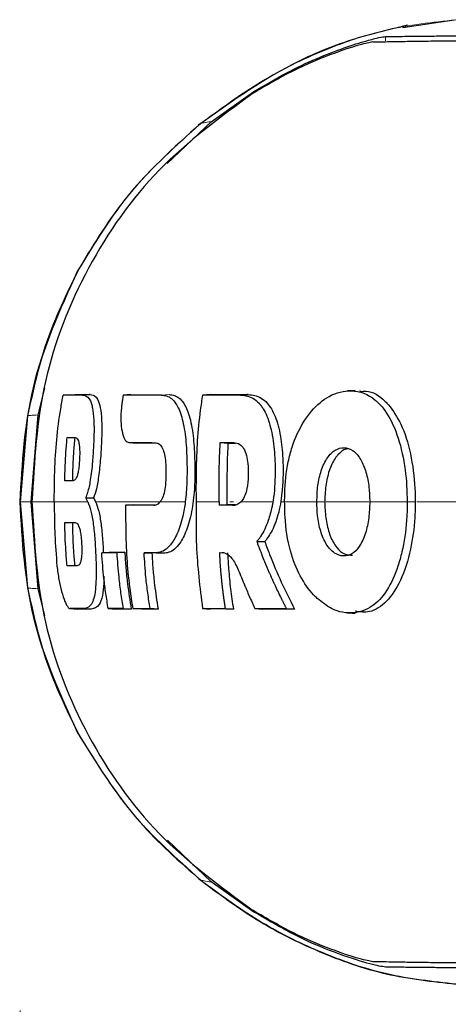
# Model space of a CAD drawing. Units: millimetres. Extents: x 0 to 210, y 0 to 297.
# Drawn here: x 41 to 42, y 263 to 265 of the extents above; entities that cross this region are included whole.
import ezdxf

# ---------------------------------------------------------------- set-up
doc = ezdxf.new("R2010")
doc.units = ezdxf.units.MM
doc.styles.add('SLDTEXTSTYLE0', font='TXT', dxfattribs={"width": 0.75})
doc.dimstyles.new('SLDDIMSTYLE3', dxfattribs={"dimtxt": 3.5, "dimasz": 3.302, "dimexe": 0, "dimexo": 0.0625, "dimgap": 0.875, "dimtad": 1, "dimdec": 0, "dimlfac": 20, "dimrnd": 1e-09, "dimzin": 12, "dimdsep": 46, "dimtxsty": 'SLDTEXTSTYLE0', "dimsah": 1, "dimcen": 0.09, "dimadec": 0, "dimazin": 3, "dimtfac": 1, "dimtdec": 0, "dimtofl": 0, "dimtmove": 0, "dimatfit": 3, "dimfxl": 1, "dimfrac": 2, "dimtolj": 1, "dimtzin": 12, "dimarcsym": 0})

# ---------------------------------------------------------------- blocks, each defined once
blk = doc.blocks.new('_D_4')
at = {"color": 7, "linetype": 'Continuous', "lineweight": 0}
for p, q in [((40.8542, 263.1626), (40.8542, 201.2001)), ((88.0819, 228.3018), (88.0819, 201.2001)), ((40.8542, 202.2001), (88.0819, 202.2001))]:
    blk.add_line(p, q, dxfattribs=at)
at = {"color": 7, "linetype": 'Continuous', "lineweight": 18}
for points in [[(40.8542, 202.2001), (44.1562, 201.7001), (44.1562, 202.7001)], [(88.0819, 202.2001), (84.7799, 202.7001), (84.7799, 201.7001)]]:
    blk.add_solid(points, dxfattribs=at)
at = {"color": 7, "linetype": 'Continuous', "lineweight": 18, "insert": (60.5889, 206.7118), "char_height": 3.5, "attachment_point": 1, "style": 'SLDTEXTSTYLE0'}
blk.add_mtext('945', dxfattribs=at)

msp = doc.modelspace()

# ---------------------------------------------------------------- linework, layer by layer
at = {"color": 7, "linetype": 'Continuous', "lineweight": 25}
for p, q in [((41.6062, 265.09524), (41.707, 265.11045)), ((41.22968, 264.90976), (41.31335, 264.96903)), ((41.22968, 264.90976), (41.14299, 264.82753)), ((40.90233, 264.38589), (40.88861, 264.33336)), ((40.93867, 264.3724), (40.95371, 264.3734)), ((40.96183, 264.3734), (40.99153, 264.3734)), ((40.99154, 264.3734), (40.98984, 264.3734)), ((41.07161, 264.37341), (41.05671, 264.37241)), ((41.15816, 264.37146), (41.15805, 264.37146)), ((41.22722, 264.37341), (41.21245, 264.37241)), ((41.22722, 264.37341), (41.30215, 264.37341)), ((41.30215, 264.37341), (41.30004, 264.37341)), ((41.51251, 264.38163), (41.49727, 264.38062)), ((41.52194, 264.38171), (41.52184, 264.38171)), ((40.86872, 264.33154), (40.85416, 264.16258)), ((40.88861, 264.33336), (40.87533, 264.16258)), ((41.06752, 264.27898), (41.08252, 264.27798)), ((41.12162, 264.27791), (41.08298, 264.27796)), ((41.24716, 264.2789), (41.26253, 264.2779)), ((41.26253, 264.2779), (41.27713, 264.2779)), ((40.98291, 264.17029), (40.99846, 264.17047)), ((40.98702, 264.16258), (40.98291, 264.17029)), ((40.85416, 264.16258), (40.86872, 263.99362)), ((40.87533, 264.16258), (40.88861, 263.99181)), ((41.07609, 264.15699), (41.06139, 264.15599)), ((41.07609, 264.15699), (41.11927, 264.15699)), ((41.24498, 264.16258), (41.24498, 264.15599)), ((41.26041, 264.15699), (41.24498, 264.15599)), ((41.26041, 264.16258), (41.26041, 264.15699)), ((41.27736, 264.15699), (41.26041, 264.15699)), ((41.31902, 264.08465), (41.33473, 264.08431)), ((41.01447, 264.06247), (41.02916, 264.06347)), ((41.02916, 264.06347), (41.05981, 264.06347)), ((41.05981, 264.06347), (41.04459, 264.06247)), ((41.09764, 264.06248), (41.11301, 264.06148)), ((41.13537, 264.06148), (41.1215, 264.06148)), ((41.24626, 264.06299), (41.25467, 264.0625)), ((40.88861, 263.99181), (40.90234, 263.93919)), ((40.95209, 263.95277), (40.96737, 263.95177)), ((40.99389, 263.95176), (40.96755, 263.95176)), ((41.02729, 263.95276), (41.04222, 263.95176)), ((41.07249, 263.95176), (41.04222, 263.95176)), ((41.05704, 263.95276), (41.07249, 263.95176)), ((41.09028, 263.95177), (41.07539, 263.95277)), ((41.12508, 263.95177), (41.0935, 263.95177)), ((41.12508, 263.95177), (41.1096, 263.95277)), ((41.21244, 263.95277), (41.22721, 263.95177)), ((41.25758, 263.95277), (41.27317, 263.95177)), ((41.27317, 263.95177), (41.25837, 263.95177)), ((41.31532, 263.95277), (41.33023, 263.95177)), ((41.39338, 263.95177), (41.33023, 263.95177)), ((41.37722, 263.95277), (41.39338, 263.95177)), ((41.51362, 263.94347), (41.51389, 263.94347)), ((41.14346, 263.49724), (41.22971, 263.4154)), ((41.31343, 263.35612), (41.22971, 263.4154))]:
    msp.add_line(p, q, dxfattribs=at)
at = {"color": 8, "linetype": 'Continuous', "lineweight": 18}
for p, q in [((41.57209, 265.07723), (41.57209, 265.06909)), ((40.97635, 264.3724), (40.99153, 264.3734)), ((41.13212, 264.37241), (41.14729, 264.37341)), ((41.28698, 264.37241), (41.30215, 264.37341)), ((41.57782, 264.35347), (41.57781, 264.35347)), ((41.06805, 264.27896), (41.08298, 264.27796)), ((41.47854, 264.25488), (41.47853, 264.25488)), ((40.85338, 264.16256), (40.85359, 264.16257)), ((40.85359, 264.1626), (40.85416, 264.16258)), ((40.87535, 264.16258), (40.85416, 264.16258)), ((41.0038, 264.16257), (41.03179, 264.16257)), ((41.04399, 264.16257), (41.13045, 264.16257)), ((41.26644, 264.16257), (41.27344, 264.16257)), ((41.3679, 264.16257), (41.37383, 264.16257)), ((41.45273, 264.16258), (41.43717, 264.16258)), ((41.63049, 264.16258), (41.61479, 264.16258)), ((41.12032, 264.06248), (41.13537, 264.06148)), ((40.95236, 263.95276), (40.96755, 263.95176)), ((40.9787, 263.95276), (40.99389, 263.95176)), ((40.96726, 263.7093), (40.96689, 263.70971)), ((41.20831, 263.41952), (41.20742, 263.42004))]:
    msp.add_line(p, q, dxfattribs=at)
at = {"color": 7, "linetype": 'Continuous', "lineweight": 25}
for points, knots in [([(41.61498, 265.09939), (41.57506, 265.08991), (41.49688, 265.07136), (41.35498, 265.01087), (41.26368, 264.94543), (41.20424, 264.90282)], [0, 0, 0, 0, 0.26690711, 0.52267493, 1, 1, 1, 1]), ([(41.54726, 265.06665), (41.54024, 265.06543), (41.5262, 265.06299), (41.4673, 265.04397), (41.39169, 265.01251), (41.33855, 264.98154), (41.31195, 264.96604)], [0, 0, 0, 0, 0.2497227, 0.4995636, 0.7495889, 1, 1, 1, 1]), ([(41.31335, 264.96903), (41.33456, 264.98169), (41.37595, 265.00639), (41.43733, 265.03501), (41.49369, 265.05673), (41.52126, 265.06498), (41.53519, 265.06916)], [0, 0, 0, 0, 0.2561607, 0.4998826, 0.7471904, 1, 1, 1, 1]), ([(41.53519, 265.06916), (41.54412, 265.07155), (41.56217, 265.07638), (41.56876, 265.07695), (41.57209, 265.07723)], [0, 0, 0, 0, 0.4950594, 1, 1, 1, 1]), ([(41.54726, 265.06665), (41.55377, 265.0668), (41.56986, 265.06715), (41.60206, 265.06779), (41.64316, 265.06842), (41.68946, 265.06889), (41.74187, 265.06913), (41.79936, 265.06908), (41.87008, 265.06863), (41.95779, 265.06741), (42.06879, 265.0649), (42.16312, 265.06194), (42.2353, 265.05923), (42.28104, 265.05737), (42.32816, 265.05531), (42.37687, 265.05302), (42.42896, 265.05042), (42.48113, 265.04766), (42.51722, 265.04561), (42.53384, 265.04466)], [0, 0, 0, 0, 0.0596807, 0.1475017, 0.2219359, 0.2918749, 0.369131, 0.4384364, 0.5000592, 0.5992188, 0.6913342, 0.7809342, 0.8126973, 0.8438168, 0.8743054, 0.9058506, 0.9371316, 0.9710465, 1, 1, 1, 1]), ([(41.57206, 265.07729), (41.58059, 265.07739), (41.601, 265.07763), (41.6403, 265.07812), (41.69026, 265.07859), (41.74355, 265.07883), (41.81, 265.07878), (41.91068, 265.07815), (42.06331, 265.07564), (42.28769, 265.06955), (42.47401, 265.06059), (42.56753, 265.05609)], [0, 0, 0, 0, 0.0767733, 0.1836102, 0.2500242, 0.3364015, 0.4188485, 0.5000937, 0.6670561, 0.8328962, 1, 1, 1, 1]), ([(41.31195, 264.96604), (41.24754, 264.91889), (41.11872, 264.8246), (40.98039, 264.6264), (40.8913, 264.40184), (40.88205, 264.24234), (40.87742, 264.16258)], [0, 0, 0, 0, 0.2499922, 0.4999408, 0.7499237, 1, 1, 1, 1]), ([(41.20877, 264.90652), (41.15541, 264.85832), (41.06039, 264.77249), (40.9951, 264.66329), (40.96647, 264.61542)], [0, 0, 0, 0, 0.56157947, 1, 1, 1, 1]), ([(41.20702, 264.90499), (41.20703, 264.90504), (41.20704, 264.9051), (41.20726, 264.90525), (41.20749, 264.90538), (41.208, 264.90557), (41.20838, 264.90572)], [0, 0, 0, 0, 0.2953736, 0.3157086, 0.4928457, 1, 1, 1, 1]), ([(40.9665, 264.61545), (40.93241, 264.5404), (40.86684, 264.39605), (40.85769, 264.23827), (40.8533, 264.16253)], [0, 0, 0, 0, 0.5199792, 1, 1, 1, 1]), ([(40.96725, 264.61587), (40.94514, 264.57045), (40.90093, 264.47961), (40.87946, 264.3809), (40.86872, 264.33154)], [0, 0, 0, 0, 0.5000359, 1, 1, 1, 1]), ([(40.92126, 264.16258), (40.92129, 264.17275), (40.92136, 264.19309), (40.92278, 264.25414), (40.92806, 264.31424), (40.93703, 264.36336), (40.93867, 264.3724)], [0, 0, 0, 0, 0.144695, 0.2893941, 0.8692162, 1, 1, 1, 1]), ([(40.97635, 264.3724), (40.97437, 264.3724), (40.96842, 264.3724), (40.96091, 264.3724), (40.95014, 264.3724), (40.94358, 264.3724), (40.93867, 264.3724)], [0, 0, 0, 0, 0.1433998, 0.4302028, 0.5736026, 1, 1, 1, 1]), ([(40.97635, 264.3724), (40.97687, 264.37239), (40.97945, 264.37232), (40.98605, 264.37048), (40.99264, 264.36289), (40.99718, 264.34433), (40.9985, 264.33203), (40.99899, 264.32169), (40.99908, 264.31941), (40.99916, 264.31707), (40.99922, 264.31468), (40.99925, 264.31286), (40.99931, 264.30918), (40.99936, 264.29647), (40.99852, 264.27276), (40.99634, 264.23843), (40.9925, 264.20592), (40.9876, 264.18268), (40.98418, 264.17365), (40.98291, 264.17029)], [0, 0, 0, 0, 0.0238392, 0.1192697, 0.3119396, 0.3630296, 0.4663926, 0.472682, 0.4789713, 0.4915526, 0.497842, 0.5041313, 0.5104207, 0.5356036, 0.6304474, 0.7248444, 0.8405381, 0.9406071, 1, 1, 1, 1]), ([(40.99153, 264.3734), (40.99356, 264.37319), (40.99968, 264.37257), (41.00745, 264.3654), (41.01292, 264.34401), (41.0148, 264.3175), (41.01438, 264.28538), (41.0125, 264.25073), (41.00928, 264.21652), (41.00439, 264.18789), (41.00035, 264.17601), (40.99846, 264.17047)], [0, 0, 0, 0, 0.0941458, 0.2837741, 0.3913297, 0.4995706, 0.5981954, 0.692286, 0.8072554, 0.9101686, 1, 1, 1, 1]), ([(41.05671, 264.37241), (41.05655, 264.37149), (41.05623, 264.36967), (41.05566, 264.36634), (41.05527, 264.36393), (41.05502, 264.36244)], [0, 0, 0, 0, 0.2750824, 0.5501646, 1, 1, 1, 1]), ([(41.13212, 264.37241), (41.12894, 264.37241), (41.11304, 264.37241), (41.08713, 264.37241), (41.06647, 264.37241), (41.05671, 264.37241)], [0, 0, 0, 0, 0.116472, 0.5823983, 1, 1, 1, 1]), ([(41.13212, 264.37241), (41.13544, 264.37212), (41.14543, 264.37125), (41.15958, 264.36003), (41.17224, 264.33156), (41.17936, 264.29257), (41.18193, 264.25191), (41.18214, 264.22153), (41.18162, 264.19306), (41.17991, 264.17536), (41.17868, 264.16258)], [0, 0, 0, 0, 0.0972977, 0.2935666, 0.4456934, 0.5986382, 0.7380965, 0.8317798, 0.8784808, 1, 1, 1, 1]), ([(41.14729, 264.37341), (41.15051, 264.37313), (41.16022, 264.3723), (41.1743, 264.3616), (41.18712, 264.33397), (41.19455, 264.295), (41.19772, 264.24433), (41.19773, 264.19198), (41.19182, 264.14191), (41.18135, 264.10482), (41.16599, 264.07562), (41.15011, 264.06286), (41.13909, 264.06182), (41.13537, 264.06148)], [0, 0, 0, 0, 0.0566772, 0.1709087, 0.2632779, 0.3561769, 0.4395654, 0.5524373, 0.6386069, 0.7249327, 0.8094456, 0.9358514, 1, 1, 1, 1]), ([(41.21245, 264.37241), (41.21093, 264.36253), (41.20335, 264.31308), (41.19942, 264.24283), (41.19964, 264.18269), (41.19972, 264.16258)], [0, 0, 0, 0, 0.1424446, 0.7132257, 1, 1, 1, 1]), ([(41.28698, 264.37241), (41.28285, 264.37241), (41.27043, 264.37241), (41.25177, 264.37241), (41.23107, 264.37241), (41.21866, 264.37241), (41.21245, 264.37241)], [0, 0, 0, 0, 0.15848007, 0.47544695, 0.73770385, 1, 1, 1, 1]), ([(41.28698, 264.37241), (41.28754, 264.37241), (41.28864, 264.3724), (41.29029, 264.37232), (41.29358, 264.37208), (41.3051, 264.37031), (41.31623, 264.36435), (41.32459, 264.35507), (41.32566, 264.35382), (41.32672, 264.35251), (41.32882, 264.3498), (41.33583, 264.3396), (41.34602, 264.31554), (41.35358, 264.27276), (41.35579, 264.22339), (41.35437, 264.18607), (41.35125, 264.16571), (41.35077, 264.16258)], [0, 0, 0, 0, 0.0123997, 0.0247995, 0.0371992, 0.0868151, 0.2871623, 0.2966518, 0.3061413, 0.3156308, 0.3251204, 0.3631043, 0.5120818, 0.6613154, 0.8014959, 0.9694723, 1, 1, 1, 1]), ([(41.30215, 264.37341), (41.30645, 264.37312), (41.31944, 264.37225), (41.33835, 264.36113), (41.35595, 264.33275), (41.36633, 264.29371), (41.37118, 264.24303), (41.37088, 264.19062), (41.36315, 264.14111), (41.35041, 264.10563), (41.33969, 264.09105), (41.33473, 264.08431)], [0, 0, 0, 0, 0.0726608, 0.2192146, 0.3329627, 0.4473332, 0.5518055, 0.6939227, 0.8008019, 0.907803, 1, 1, 1, 1]), ([(41.37383, 264.16258), (41.37388, 264.16789), (41.3741, 264.19464), (41.37792, 264.23206), (41.39066, 264.28015), (41.40645, 264.31437), (41.43143, 264.34841), (41.46319, 264.37485), (41.50698, 264.38514), (41.54347, 264.37276), (41.5724, 264.34253), (41.59343, 264.30404), (41.60553, 264.2582), (41.61312, 264.21098), (41.61405, 264.18385), (41.61479, 264.16258)], [0, 0, 0, 0, 0.0223547, 0.1127559, 0.1575981, 0.2480439, 0.2972697, 0.3964208, 0.5139464, 0.6460801, 0.6945332, 0.7913085, 0.8863537, 0.910875, 1, 1, 1, 1]), ([(41.52184, 264.37929), (41.52586, 264.37984), (41.54335, 264.38222), (41.56239, 264.36978), (41.57569, 264.35571), (41.57781, 264.35347)], [0, 0, 0, 0, 0.2005547, 0.8729632, 1, 1, 1, 1]), ([(41.05502, 264.36244), (41.05482, 264.36121), (41.05453, 264.35936), (41.05418, 264.35689), (41.05369, 264.35319), (41.05235, 264.34135), (41.0519, 264.32824), (41.0527, 264.31101), (41.05495, 264.29593), (41.06045, 264.28172), (41.06547, 264.2799), (41.06805, 264.27896)], [0, 0, 0, 0, 0.0288611, 0.0432884, 0.0577157, 0.1154864, 0.3212544, 0.3720115, 0.5776656, 0.7833144, 1, 1, 1, 1]), ([(41.57781, 264.35347), (41.5864, 264.34168), (41.60451, 264.3168), (41.62232, 264.25814), (41.62983, 264.20366), (41.63035, 264.17143), (41.63049, 264.16258)], [0, 0, 0, 0, 0.2746964, 0.5793812, 0.8844908, 1, 1, 1, 1]), ([(40.9419, 264.20363), (40.94214, 264.21362), (40.94259, 264.23282), (40.94406, 264.26122), (40.94567, 264.2796), (40.94647, 264.28879)], [0, 0, 0, 0, 0.3512307, 0.6754921, 1, 1, 1, 1]), ([(40.94647, 264.28879), (40.94894, 264.28879), (40.95388, 264.28879), (40.95912, 264.28879), (40.96174, 264.28879)], [0, 0, 0, 0, 0.4999954, 1, 1, 1, 1]), ([(40.9613, 264.28879), (40.96046, 264.27918), (40.95878, 264.26004), (40.95737, 264.23163), (40.95694, 264.21286), (40.95672, 264.20363)], [0, 0, 0, 0, 0.339489, 0.6755011, 1, 1, 1, 1]), ([(40.96174, 264.28879), (40.96199, 264.28878), (40.96324, 264.28873), (40.96599, 264.28754), (40.96897, 264.28258), (40.97074, 264.27211), (40.97124, 264.26161), (40.97102, 264.24932), (40.97043, 264.23881), (40.96944, 264.22869), (40.96812, 264.22004), (40.96568, 264.21118), (40.96198, 264.20464), (40.95908, 264.204), (40.95738, 264.20363)], [0, 0, 0, 0, 0.0232362, 0.1163606, 0.2629224, 0.3348678, 0.4071134, 0.4755954, 0.5586064, 0.59512, 0.666599, 0.7375149, 0.8462024, 1, 1, 1, 1]), ([(41.06805, 264.27896), (41.07087, 264.27896), (41.07935, 264.27895), (41.09601, 264.27892), (41.1106, 264.2789), (41.11899, 264.27889)], [0, 0, 0, 0, 0.1754634, 0.5263955, 1, 1, 1, 1]), ([(41.11899, 264.27889), (41.12218, 264.27841), (41.12751, 264.2776), (41.13393, 264.26886), (41.1379, 264.25651), (41.14035, 264.2394), (41.14092, 264.21816), (41.14003, 264.19682), (41.13709, 264.17926), (41.13331, 264.16841), (41.13045, 264.16427), (41.12928, 264.16258)], [0, 0, 0, 0, 0.1708971, 0.2846751, 0.3815918, 0.4785671, 0.605804, 0.7390583, 0.8360276, 0.9331616, 1, 1, 1, 1]), ([(41.24498, 264.16258), (41.24497, 264.17301), (41.24495, 264.19388), (41.24503, 264.23267), (41.24634, 264.261), (41.24716, 264.2789)], [0, 0, 0, 0, 0.2689963, 0.5379969, 1, 1, 1, 1]), ([(41.24716, 264.2789), (41.25152, 264.2789), (41.26023, 264.2789), (41.26918, 264.2789), (41.27365, 264.2789)], [0, 0, 0, 0, 0.5000013, 1, 1, 1, 1]), ([(41.26253, 264.2779), (41.26198, 264.26737), (41.26089, 264.24632), (41.26033, 264.20787), (41.26038, 264.17995), (41.26041, 264.16258)], [0, 0, 0, 0, 0.27406879, 0.54811833, 1, 1, 1, 1]), ([(41.27365, 264.2789), (41.2778, 264.27841), (41.28469, 264.2776), (41.29355, 264.26852), (41.29905, 264.25492), (41.30219, 264.23586), (41.30272, 264.21337), (41.3009, 264.19096), (41.29606, 264.17435), (41.29148, 264.16641), (41.28859, 264.16336), (41.28785, 264.16258)], [0, 0, 0, 0, 0.1710241, 0.2843889, 0.3988335, 0.4956576, 0.6320493, 0.7762643, 0.8718355, 0.9673028, 1, 1, 1, 1]), ([(41.43717, 264.16258), (41.4375, 264.1733), (41.43815, 264.1948), (41.44519, 264.22555), (41.45713, 264.25044), (41.47308, 264.26593), (41.49073, 264.27073), (41.50861, 264.26521), (41.52382, 264.24744), (41.53434, 264.22132), (41.5402, 264.19221), (41.54078, 264.17196), (41.54104, 264.16258)], [0, 0, 0, 0, 0.09803444, 0.19653243, 0.30265884, 0.40213286, 0.50338779, 0.61275294, 0.71863381, 0.81454654, 0.91409109, 1, 1, 1, 1]), ([(41.47853, 264.25488), (41.47784, 264.2541), (41.47219, 264.2477), (41.46304, 264.23149), (41.45513, 264.20209), (41.45281, 264.1781), (41.45275, 264.16479), (41.45274, 264.16258)], [0, 0, 0, 0, 0.041778, 0.3436919, 0.6353663, 0.939462, 1, 1, 1, 1]), ([(41.50021, 264.26656), (41.49828, 264.26656), (41.49071, 264.26655), (41.48373, 264.25986), (41.47853, 264.25488)], [0, 0, 0, 0, 0.2549389, 1, 1, 1, 1]), ([(40.95738, 264.20363), (40.95473, 264.20363), (40.94942, 264.20363), (40.94441, 264.20363), (40.9419, 264.20363)], [0, 0, 0, 0, 0.5000089, 1, 1, 1, 1]), ([(40.99846, 264.17047), (40.99983, 264.16801), (41.00342, 264.16159), (41.00867, 264.14545), (41.01239, 264.12578), (41.01483, 264.10379), (41.01668, 264.08477), (41.0173, 264.06833), (41.01751, 264.06268)], [0, 0, 0, 0, 0.1403279, 0.3667663, 0.5943102, 0.6509233, 0.8798969, 1, 1, 1, 1]), ([(40.8533, 264.16264), (40.85784, 264.08565), (40.86714, 263.92784), (40.93285, 263.78359), (40.9665, 263.70971)], [0, 0, 0, 0, 0.4878833, 1, 1, 1, 1]), ([(40.87742, 264.16258), (40.88205, 264.08281), (40.8913, 263.9233), (40.98041, 263.69872), (41.11877, 263.50051), (41.24761, 263.40622), (41.31204, 263.35907)], [0, 0, 0, 0, 0.2500756, 0.5000588, 0.7500076, 1, 1, 1, 1]), ([(40.92126, 264.16258), (40.92126, 264.16132), (40.92126, 264.15881), (40.92127, 264.15566), (40.92128, 264.15314), (40.92129, 264.14937), (40.92137, 264.13616), (40.92166, 264.11854), (40.92274, 264.08268), (40.92484, 264.05695), (40.92654, 264.03624)], [0, 0, 0, 0, 0.0298423, 0.0596845, 0.0746057, 0.0895268, 0.1492114, 0.3879583, 0.5073292, 1, 1, 1, 1]), ([(40.98702, 264.16258), (40.98914, 264.15709), (40.99339, 264.14608), (40.99819, 264.11934), (41.00121, 264.08739), (41.00322, 264.05099), (41.00382, 264.01475), (41.00246, 263.99223), (41.0001, 263.97657), (40.99548, 263.96084), (40.98745, 263.95363), (40.98096, 263.95298), (40.9787, 263.95276)], [0, 0, 0, 0, 0.0927404, 0.1859572, 0.279093, 0.3769825, 0.4948815, 0.597366, 0.6207961, 0.7153652, 0.9008753, 1, 1, 1, 1]), ([(41.06139, 264.15599), (41.06139, 264.14603), (41.06139, 264.11612), (41.06234, 264.0672), (41.06672, 264.00928), (41.0725, 263.97163), (41.07539, 263.95277)], [0, 0, 0, 0, 0.1466032, 0.439858, 0.7194254, 1, 1, 1, 1]), ([(41.11654, 264.15599), (41.10692, 264.15599), (41.08768, 264.15599), (41.07015, 264.15599), (41.06139, 264.15599)], [0, 0, 0, 0, 0.499958, 1, 1, 1, 1]), ([(41.11654, 264.15599), (41.11987, 264.1564), (41.12421, 264.15692), (41.12833, 264.16152), (41.12928, 264.16258)], [0, 0, 0, 0, 0.7686906, 1, 1, 1, 1]), ([(41.17868, 264.16258), (41.17714, 264.15294), (41.17335, 264.12911), (41.16309, 264.09856), (41.14688, 264.07164), (41.13294, 264.06383), (41.12319, 264.06254), (41.12128, 264.0625), (41.12032, 264.06248)], [0, 0, 0, 0, 0.1457098, 0.3598721, 0.5757657, 0.9166285, 0.9582975, 1, 1, 1, 1]), ([(41.19972, 264.16258), (41.19972, 264.16134), (41.19972, 264.15887), (41.19971, 264.15516), (41.19971, 264.14774), (41.1997, 264.12178), (41.19964, 264.05529), (41.20727, 263.9942), (41.21244, 263.95277)], [0, 0, 0, 0, 0.01763, 0.0352599, 0.0528899, 0.1234098, 0.4055111, 1, 1, 1, 1]), ([(41.27146, 264.15599), (41.26699, 264.15599), (41.25804, 264.15599), (41.24933, 264.15599), (41.24498, 264.15599)], [0, 0, 0, 0, 0.5000042, 1, 1, 1, 1]), ([(41.27146, 264.15599), (41.27424, 264.15615), (41.27979, 264.15645), (41.28516, 264.16054), (41.28785, 264.16258)], [0, 0, 0, 0, 0.5002832, 1, 1, 1, 1]), ([(41.35077, 264.16258), (41.35067, 264.16196), (41.35015, 264.15884), (41.34769, 264.1459), (41.3409, 264.12095), (41.33105, 264.10085), (41.32289, 264.08929), (41.32031, 264.0862), (41.31902, 264.08465)], [0, 0, 0, 0, 0.0182767, 0.0914144, 0.3859727, 0.8126798, 0.906162, 1, 1, 1, 1]), ([(41.43791, 263.97255), (41.43551, 263.9749), (41.4234, 263.98676), (41.40341, 264.01507), (41.38252, 264.06722), (41.37447, 264.1196), (41.37398, 264.15278), (41.37383, 264.16258)], [0, 0, 0, 0, 0.06369137, 0.32054104, 0.57787166, 0.87531081, 1, 1, 1, 1]), ([(41.54104, 264.16258), (41.54069, 264.15188), (41.54, 264.13044), (41.53308, 264.09932), (41.5216, 264.07402), (41.50622, 264.05888), (41.48919, 264.05457), (41.4714, 264.05999), (41.45524, 264.07747), (41.44384, 264.10397), (41.43792, 264.13343), (41.4374, 264.15347), (41.43717, 264.16258)], [0, 0, 0, 0, 0.0978616, 0.1961497, 0.3051535, 0.4028663, 0.499566, 0.6066092, 0.7152816, 0.8164247, 0.9165346, 1, 1, 1, 1]), ([(41.61479, 264.16258), (41.61478, 264.16124), (41.61478, 264.15855), (41.61473, 264.15453), (41.61456, 264.14647), (41.61341, 264.11814), (41.60961, 264.08873), (41.6025, 264.05675), (41.59405, 264.02608), (41.57558, 263.98548), (41.5454, 263.95329), (41.50772, 263.94135), (41.47031, 263.94692), (41.44718, 263.96521), (41.43791, 263.97255)], [0, 0, 0, 0, 0.0084474, 0.0168947, 0.0253421, 0.0591484, 0.1957384, 0.2126356, 0.2804064, 0.4173559, 0.5586822, 0.7088549, 0.8833074, 1, 1, 1, 1]), ([(41.45274, 264.16258), (41.45276, 264.15998), (41.45286, 264.14689), (41.45513, 264.12331), (41.46278, 264.09416), (41.47552, 264.07175), (41.4911, 264.05834), (41.50185, 264.05786), (41.50705, 264.05762)], [0, 0, 0, 0, 0.0469352, 0.2361977, 0.4262494, 0.6289942, 0.8204521, 1, 1, 1, 1]), ([(41.63049, 264.16258), (41.63029, 264.15206), (41.62968, 264.12034), (41.62192, 264.06514), (41.60333, 264.00603), (41.57482, 263.96453), (41.54347, 263.943), (41.52174, 263.94614), (41.51215, 263.94753)], [0, 0, 0, 0, 0.0869053, 0.2621074, 0.4663397, 0.6590144, 0.8493882, 1, 1, 1, 1]), ([(40.94187, 264.12182), (40.94501, 264.12182), (40.95129, 264.12182), (40.95803, 264.12182), (40.9614, 264.12182)], [0, 0, 0, 0, 0.4999862, 1, 1, 1, 1]), ([(40.94642, 264.03665), (40.94556, 264.0466), (40.94391, 264.06574), (40.94251, 264.09415), (40.94209, 264.11259), (40.94187, 264.12182)], [0, 0, 0, 0, 0.3512529, 0.6755312, 1, 1, 1, 1]), ([(40.9567, 264.12182), (40.95692, 264.11216), (40.95736, 264.09296), (40.95881, 264.06456), (40.96045, 264.04585), (40.96125, 264.03665)], [0, 0, 0, 0, 0.33949686, 0.67549238, 1, 1, 1, 1]), ([(40.9614, 264.12182), (40.96166, 264.12181), (40.96295, 264.12175), (40.96594, 264.12055), (40.9696, 264.11551), (40.97251, 264.10478), (40.97417, 264.09325), (40.9751, 264.07948), (40.97545, 264.06588), (40.97495, 264.05444), (40.97391, 264.04773), (40.97217, 264.04149), (40.96951, 264.03733), (40.96695, 264.03688), (40.96569, 264.03665)], [0, 0, 0, 0, 0.0232425, 0.1163893, 0.2660227, 0.3395944, 0.4134691, 0.4992296, 0.5874769, 0.6576171, 0.7277499, 0.7643405, 0.8841219, 1, 1, 1, 1]), ([(41.31902, 264.08465), (41.31941, 264.08359), (41.31999, 264.082), (41.32098, 264.07934), (41.32177, 264.07722), (41.32257, 264.07509), (41.32337, 264.07297), (41.32417, 264.07085), (41.32498, 264.06873), (41.3262, 264.06555), (41.33052, 264.05444), (41.33502, 264.04336), (41.33924, 264.03338), (41.34013, 264.03128), (41.34103, 264.02918), (41.34193, 264.02708), (41.34283, 264.02499), (41.34374, 264.02289), (41.34466, 264.0208), (41.34558, 264.0187), (41.3465, 264.01661), (41.3472, 264.01504), (41.34813, 264.01295), (41.34907, 264.01086), (41.35001, 264.00878), (41.35095, 264.00669), (41.3519, 264.00461), (41.35286, 264.00252), (41.3543, 263.9994), (41.35938, 263.98848), (41.36474, 263.9774), (41.36958, 263.96773), (41.37066, 263.96559), (41.37174, 263.96345), (41.37283, 263.96131), (41.37392, 263.95917), (41.37502, 263.95704), (41.37612, 263.9549), (41.37686, 263.95348), (41.37722, 263.95277)], [0, 0, 0, 0, 0.02378407, 0.0356761, 0.05946017, 0.0713522, 0.08324423, 0.10702831, 0.11892034, 0.13081237, 0.17838065, 0.36866422, 0.38055625, 0.40434033, 0.41623236, 0.42812439, 0.45190847, 0.4638005, 0.47569253, 0.4994766, 0.51136863, 0.52326067, 0.5351527, 0.55893677, 0.5708288, 0.58272083, 0.60650491, 0.61839694, 0.63028897, 0.67785725, 0.86814088, 0.88462266, 0.90110445, 0.91758623, 0.93406801, 0.95054979, 0.96703158, 0.98351576, 1, 1, 1, 1]), ([(41.33473, 264.08431), (41.33791, 264.0758), (41.34788, 264.04909), (41.36671, 264.00464), (41.38448, 263.96941), (41.39338, 263.95177)], [0, 0, 0, 0, 0.1892951, 0.5941991, 1, 1, 1, 1]), ([(41.02729, 263.95276), (41.02564, 263.96262), (41.02234, 263.98235), (41.01767, 264.01891), (41.0157, 264.04568), (41.01447, 264.06247)], [0, 0, 0, 0, 0.2714695, 0.5429384, 1, 1, 1, 1]), ([(41.04459, 264.06247), (41.0394, 264.06247), (41.02902, 264.06247), (41.01932, 264.06247), (41.01447, 264.06247)], [0, 0, 0, 0, 0.5000419, 1, 1, 1, 1]), ([(41.05704, 263.95276), (41.05537, 263.96297), (41.05204, 263.98338), (41.04755, 264.01995), (41.04571, 264.04637), (41.04459, 264.06247)], [0, 0, 0, 0, 0.280862, 0.5617231, 1, 1, 1, 1]), ([(41.05981, 264.06347), (41.06047, 264.05315), (41.06179, 264.03251), (41.0656, 263.99519), (41.06985, 263.96837), (41.07249, 263.95176)], [0, 0, 0, 0, 0.2758264, 0.5516541, 1, 1, 1, 1]), ([(41.12032, 264.06248), (41.11601, 264.06248), (41.10832, 264.06248), (41.1009, 264.06248), (41.09764, 264.06248)], [0, 0, 0, 0, 0.5599951, 1, 1, 1, 1]), ([(41.1096, 263.95277), (41.10797, 263.96301), (41.10473, 263.98349), (41.10041, 264.02005), (41.09869, 264.04644), (41.09764, 264.06248)], [0, 0, 0, 0, 0.2816927, 0.5633843, 1, 1, 1, 1]), ([(41.11301, 264.06148), (41.11365, 264.05113), (41.11492, 264.03043), (41.11859, 263.99379), (41.12263, 263.96765), (41.12508, 263.95177)], [0, 0, 0, 0, 0.2816571, 0.5633156, 1, 1, 1, 1]), ([(41.25758, 263.95277), (41.25737, 263.95406), (41.25706, 263.95599), (41.25666, 263.95857), (41.25636, 263.9605), (41.25606, 263.96244), (41.25577, 263.96437), (41.25549, 263.96631), (41.2552, 263.96824), (41.25493, 263.97018), (41.25465, 263.97212), (41.25429, 263.9747), (41.25394, 263.97729), (41.25359, 263.97987), (41.25334, 263.98181), (41.25309, 263.98376), (41.25284, 263.9857), (41.2526, 263.98764), (41.25236, 263.98958), (41.25213, 263.99152), (41.2519, 263.99347), (41.25167, 263.99541), (41.25145, 263.99735), (41.25116, 263.99995), (41.25088, 264.00254), (41.2506, 264.00514), (41.2504, 264.00708), (41.2502, 264.00903), (41.25001, 264.01098), (41.24982, 264.01292), (41.24963, 264.01487), (41.24945, 264.01682), (41.24927, 264.01877), (41.24909, 264.02072), (41.24875, 264.02462), (41.24758, 264.03869), (41.24685, 264.05214), (41.24626, 264.06299)], [0, 0, 0, 0, 0.0353033, 0.0529549, 0.0706065, 0.0882581, 0.1059097, 0.1235613, 0.1412129, 0.1588645, 0.1765161, 0.1941678, 0.229471, 0.2471226, 0.2647742, 0.2824259, 0.3000775, 0.3177291, 0.3353807, 0.3530323, 0.3706839, 0.3883355, 0.4059871, 0.4236387, 0.458942, 0.4765936, 0.4942452, 0.5118968, 0.5295484, 0.5472, 0.5648516, 0.5825032, 0.6001549, 0.6178065, 0.6354581, 0.706065, 1, 1, 1, 1]), ([(41.25028, 264.06288), (41.25149, 264.06292), (41.25471, 264.06303), (41.25799, 264.06151), (41.26003, 264.06057)], [0, 0, 0, 0, 0.3769635, 1, 1, 1, 1]), ([(41.26003, 264.06057), (41.26347, 264.058), (41.2717, 264.05187), (41.28315, 264.02857), (41.29095, 264.00913), (41.29497, 263.99912)], [0, 0, 0, 0, 0.2581514, 0.6180576, 1, 1, 1, 1]), ([(41.26173, 264.06209), (41.26232, 264.05157), (41.26366, 264.02785), (41.26728, 263.99102), (41.2712, 263.96486), (41.27317, 263.95177)], [0, 0, 0, 0, 0.2850096, 0.6421987, 1, 1, 1, 1]), ([(40.92654, 264.03624), (40.92765, 264.0273), (40.92988, 264.00944), (40.93556, 263.98507), (40.94105, 263.96868), (40.94654, 263.95723), (40.95002, 263.95306), (40.952, 263.95281), (40.95236, 263.95276)], [0, 0, 0, 0, 0.2038851, 0.4073613, 0.6298619, 0.7429971, 0.9534732, 1, 1, 1, 1]), ([(40.96569, 264.03665), (40.96236, 264.03665), (40.95571, 264.03665), (40.94952, 264.03665), (40.94642, 264.03665)], [0, 0, 0, 0, 0.5000086, 1, 1, 1, 1]), ([(41.01837, 264.01646), (41.01838, 264.01175), (41.0184, 263.99617), (41.01567, 263.97506), (41.008, 263.95409), (40.99945, 263.95268), (40.99389, 263.95176)], [0, 0, 0, 0, 0.0846624, 0.280386, 0.5315482, 1, 1, 1, 1]), ([(41.29497, 263.99912), (41.29517, 263.99862), (41.29558, 263.99764), (41.29619, 263.99616), (41.29701, 263.99419), (41.29804, 263.99172), (41.30053, 263.98582), (41.30439, 263.97685), (41.30839, 263.96788), (41.31114, 263.96183), (41.31252, 263.95881), (41.31391, 263.95579), (41.31485, 263.95378), (41.31532, 263.95277)], [0, 0, 0, 0, 0.0317071, 0.0634141, 0.0951212, 0.1585354, 0.2219496, 0.4756096, 0.7377888, 0.8033404, 0.868892, 0.9344458, 1, 1, 1, 1]), ([(40.86872, 263.99362), (40.87947, 263.94427), (40.90095, 263.84556), (40.94516, 263.75473), (40.96726, 263.70931)], [0, 0, 0, 0, 0.4999656, 1, 1, 1, 1]), ([(40.9787, 263.95276), (40.97354, 263.95276), (40.96431, 263.95276), (40.95601, 263.95276), (40.95236, 263.95276)], [0, 0, 0, 0, 0.559998, 1, 1, 1, 1]), ([(41.05704, 263.95276), (41.0513, 263.95276), (41.04105, 263.95276), (41.03149, 263.95276), (41.02729, 263.95276)], [0, 0, 0, 0, 0.5600002, 1, 1, 1, 1]), ([(41.07539, 263.95277), (41.07828, 263.95277), (41.08405, 263.95277), (41.09534, 263.95277), (41.10401, 263.95277), (41.1096, 263.95277)], [0, 0, 0, 0, 0.2622528, 0.5245057, 1, 1, 1, 1]), ([(41.21244, 263.95277), (41.2163, 263.95277), (41.22401, 263.95277), (41.23893, 263.95277), (41.25029, 263.95277), (41.25758, 263.95277)], [0, 0, 0, 0, 0.2639166, 0.5278332, 1, 1, 1, 1]), ([(41.31532, 263.95277), (41.3159, 263.95277), (41.31677, 263.95277), (41.31793, 263.95277), (41.3188, 263.95277), (41.31967, 263.95277), (41.32055, 263.95277), (41.32142, 263.95277), (41.3223, 263.95277), (41.32317, 263.95277), (41.32405, 263.95277), (41.32493, 263.95277), (41.32581, 263.95277), (41.32698, 263.95277), (41.32816, 263.95277), (41.32934, 263.95277), (41.33022, 263.95277), (41.33111, 263.95277), (41.33199, 263.95277), (41.33288, 263.95277), (41.33466, 263.95277), (41.34089, 263.95277), (41.35517, 263.95277), (41.36867, 263.95277), (41.37722, 263.95277)], [0, 0, 0, 0, 0.0291293, 0.0436939, 0.0582586, 0.0728232, 0.0873878, 0.1019525, 0.1165171, 0.1310817, 0.1456464, 0.160211, 0.1747757, 0.1893403, 0.2184696, 0.2330342, 0.2475988, 0.2621635, 0.2767281, 0.2912928, 0.3058574, 0.364116, 0.5971523, 1, 1, 1, 1]), ([(41.49714, 263.94456), (41.49968, 263.94439), (41.5048, 263.94405), (41.50993, 263.94372), (41.51251, 263.94355)], [0, 0, 0, 0, 0.4958792, 1, 1, 1, 1]), ([(40.96648, 263.70972), (41.00429, 263.64847), (41.07167, 263.53929), (41.16698, 263.45542), (41.20882, 263.4186)], [0, 0, 0, 0, 0.5609932, 1, 1, 1, 1]), ([(41.2045, 263.42214), (41.2416, 263.39428), (41.31579, 263.33856), (41.44041, 263.2761), (41.57217, 263.22956), (41.66443, 263.21954), (41.71054, 263.21453)], [0, 0, 0, 0, 0.25016134, 0.50025073, 0.75022396, 1, 1, 1, 1]), ([(41.54728, 263.25851), (41.54024, 263.25973), (41.52618, 263.26217), (41.46737, 263.28117), (41.39181, 263.31259), (41.33868, 263.34355), (41.31204, 263.35907)], [0, 0, 0, 0, 0.24980353, 0.49966203, 0.74906809, 1, 1, 1, 1]), ([(41.5721, 263.24793), (41.56428, 263.24906), (41.54902, 263.25127), (41.48359, 263.27147), (41.40101, 263.30495), (41.34265, 263.33905), (41.31343, 263.35612)], [0, 0, 0, 0, 0.2558772, 0.4994929, 0.7494184, 1, 1, 1, 1]), ([(42.53384, 263.28048), (42.495, 263.27832), (42.41598, 263.27392), (42.30491, 263.26872), (42.20035, 263.2645), (42.10504, 263.26134), (42.0176, 263.25904), (41.93534, 263.25742), (41.86822, 263.25655), (41.81328, 263.25615), (41.76813, 263.25603), (41.72325, 263.2561), (41.68274, 263.25633), (41.64749, 263.2567), (41.61513, 263.25716), (41.58612, 263.25768), (41.56314, 263.25816), (41.55189, 263.25841), (41.54726, 263.25851)], [0, 0, 0, 0, 0.06833355, 0.13903064, 0.21221842, 0.28244058, 0.35070451, 0.42303473, 0.49959337, 0.54730301, 0.59971693, 0.65696173, 0.71917167, 0.77309615, 0.82678818, 0.89496321, 0.95683609, 1, 1, 1, 1]), ([(42.56753, 263.26907), (42.56694, 263.26904), (42.56168, 263.26878), (42.49595, 263.26548), (42.38062, 263.25989), (42.23317, 263.25443), (42.10402, 263.25068), (41.98768, 263.2482), (41.90863, 263.24711), (41.85767, 263.24667), (41.82975, 263.2465), (41.80226, 263.24639), (41.77693, 263.24634), (41.75334, 263.24635), (41.73116, 263.2464), (41.70888, 263.24649), (41.69066, 263.2466), (41.67449, 263.24673), (41.66136, 263.24684), (41.64745, 263.24698), (41.63374, 263.24712), (41.61339, 263.24735), (41.59163, 263.24763), (41.57801, 263.2478), (41.57207, 263.24788)], [0, 0, 0, 0, 0.0010139, 0.0090072, 0.1130805, 0.2093059, 0.3038008, 0.3999336, 0.4999675, 0.5295328, 0.5602317, 0.5920506, 0.6249728, 0.653168, 0.6834013, 0.7156727, 0.7499884, 0.76821, 0.795111, 0.8178692, 0.8444925, 0.8749938, 0.9455339, 1, 1, 1, 1])]:
    msp.add_open_spline(points, degree=3, knots=knots, dxfattribs=at)
at = {"color": 8, "linetype": 'Continuous', "lineweight": 18}
for points, knots in [([(41.71045, 265.11041), (41.66475, 265.10536), (41.57333, 265.09524), (41.44276, 265.04922), (41.319, 264.98797), (41.24525, 264.93313), (41.20838, 264.90572)], [0, 0, 0, 0, 0.249904, 0.49992509, 0.74998877, 1, 1, 1, 1]), ([(41.20838, 264.90572), (41.16099, 264.86338), (41.06624, 264.77873), (41.00024, 264.67015), (40.96725, 264.61587)], [0, 0, 0, 0, 0.5000919, 1, 1, 1, 1]), ([(41.20838, 264.90572), (41.21015, 264.90646), (41.21369, 264.90795), (41.2243, 264.90922), (41.22961, 264.90985)], [0, 0, 0, 0, 0.50011373, 1, 1, 1, 1]), ([(40.96654, 264.61545), (40.96654, 264.61546), (40.96648, 264.61559), (40.96689, 264.61574), (40.96725, 264.61587)], [0, 0, 0, 0, 0.1264589, 1, 1, 1, 1]), ([(40.86872, 264.33154), (40.8702, 264.33185), (40.87317, 264.33246), (40.88342, 264.33306), (40.88855, 264.33337)], [0, 0, 0, 0, 0.5001043, 1, 1, 1, 1]), ([(40.87742, 264.16258), (40.88467, 264.16258), (40.89599, 264.16258), (40.91457, 264.16258), (40.92126, 264.16257)], [0, 0, 0, 0, 0.63984096, 1, 1, 1, 1]), ([(40.98702, 264.16258), (40.97335, 264.16258), (40.94893, 264.16258), (40.92972, 264.16258), (40.92126, 264.16258)], [0, 0, 0, 0, 0.5600502, 1, 1, 1, 1]), ([(41.03179, 264.16257), (41.0338, 264.16257), (41.03781, 264.16257), (41.04193, 264.16257), (41.04399, 264.16257)], [0, 0, 0, 0, 0.4999775, 1, 1, 1, 1]), ([(41.17868, 264.16258), (41.16916, 264.16258), (41.15217, 264.16258), (41.13628, 264.16258), (41.12928, 264.16258)], [0, 0, 0, 0, 0.5599252, 1, 1, 1, 1]), ([(41.24498, 264.16258), (41.23633, 264.16258), (41.22087, 264.16258), (41.20618, 264.16258), (41.19972, 264.16258)], [0, 0, 0, 0, 0.5599781, 1, 1, 1, 1]), ([(41.35077, 264.16258), (41.33871, 264.16258), (41.31716, 264.16258), (41.29681, 264.16258), (41.28785, 264.16258)], [0, 0, 0, 0, 0.56007489, 1, 1, 1, 1]), ([(41.43717, 264.16258), (41.42507, 264.16258), (41.40347, 264.16258), (41.38289, 264.16258), (41.37383, 264.16258)], [0, 0, 0, 0, 0.5600442, 1, 1, 1, 1]), ([(41.45567, 264.16257), (41.48101, 264.16257), (41.50679, 264.16257), (41.53889, 264.16257), (41.53943, 264.16257)], [0, 0, 0, 0, 0.9832819, 1, 1, 1, 1]), ([(41.61479, 264.16258), (41.60074, 264.16258), (41.57565, 264.16258), (41.55162, 264.16258), (41.54104, 264.16258)], [0, 0, 0, 0, 0.5599948, 1, 1, 1, 1]), ([(41.63347, 264.16258), (41.66121, 264.16258), (41.74786, 264.16258), (41.85201, 264.16258), (41.92281, 264.16258)], [0, 0, 0, 0, 0.320217, 1, 1, 1, 1]), ([(40.88859, 263.9918), (40.88347, 263.99211), (40.87321, 263.99271), (40.87023, 263.99332), (40.86873, 263.99362)], [0, 0, 0, 0, 0.4999341, 1, 1, 1, 1]), ([(41.20831, 263.41952), (41.16092, 263.46183), (41.06617, 263.54644), (41.00023, 263.65502), (40.96726, 263.7093)], [0, 0, 0, 0, 0.5000471, 1, 1, 1, 1]), ([(41.71029, 263.21474), (41.66464, 263.21985), (41.57331, 263.23007), (41.44275, 263.27596), (41.31903, 263.33733), (41.24521, 263.39213), (41.20831, 263.41952)], [0, 0, 0, 0, 0.2497234, 0.4996372, 0.749857, 1, 1, 1, 1]), ([(41.22963, 263.41529), (41.22431, 263.41594), (41.21366, 263.41724), (41.21009, 263.41876), (41.20831, 263.41952)], [0, 0, 0, 0, 0.4998983, 1, 1, 1, 1])]:
    msp.add_open_spline(points, degree=3, knots=knots, dxfattribs=at)

# ---------------------------------------------------------------- dimensions: what is measured, and where the dimension line sits
at = {"color": 7, "linetype": 'Continuous', "lineweight": 18}
dim = msp.add_linear_dim(base=(88.0819, 202.20008), p1=(40.85416, 264.16258), p2=(88.0819, 229.30182), dimstyle='SLDDIMSTYLE3', dxfattribs=at)
dim.commit()
dim.dimension.update_dxf_attribs({"geometry": '_D_4', "text_midpoint": (64.46803, 202.20008), "dimtype": 160})

doc.saveas('drawing.dxf')
